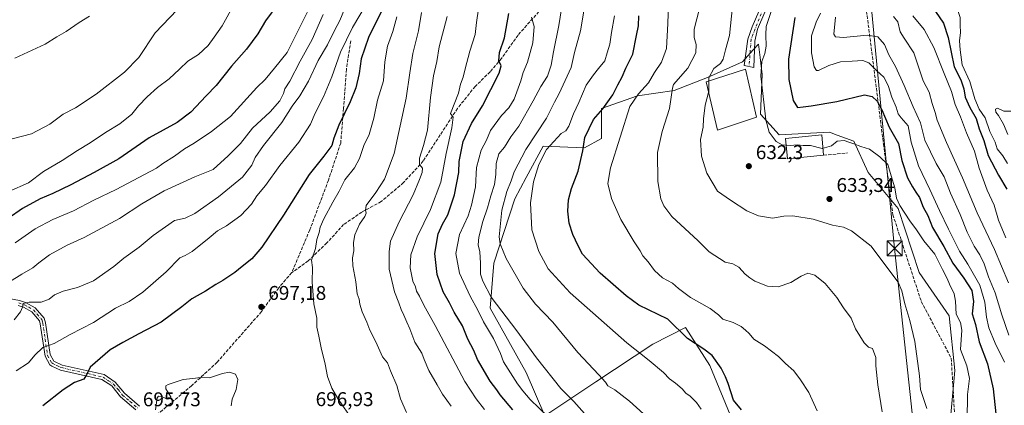
# Model space of a CAD drawing. Units: metres. Extents: x 576723 to 580160, y 4731171 to 4733523.
# Drawn here: x 579220 to 579716, y 4732156 to 4732350 of the extents above; entities that cross this region are included whole.
import ezdxf

# ---------------------------------------------------------------- set-up
doc = ezdxf.new("R2010")
doc.units = ezdxf.units.M
doc.header["$MEASUREMENT"] = 0
doc.linetypes.add('DGN Style 3', pattern=[2.307223458686699, 1.648016756204785, -0.6592067024819142])
doc.linetypes.add('DGN Style 4', pattern=[2.6384748266838614, 1.318413404963828, -0.6592067024819142, 0.001648016756204785, -0.6592067024819142])
for name, color, linetype, lineweight in [('Arbolado forestal CxS', 92, 'Continuous', 0), ('Camino Cxs', 7, 'Continuous', 0), ('Camino eje', 30, 'DGN Style 4', 13), ('Corriente natural lineal oculto', 9, 'DGN Style 4', 13), ('Cultivos herbáceos CxS', 92, 'Continuous', 0), ('Curva de nivel maestra', 30, 'Continuous', 30), ('Curva de nivel normal', 30, 'Continuous', 0), ('Edificación industrial Cxs', 135, 'Continuous', 13), ('Edificación ligera', 1, 'Continuous', 0), ('Edificación ligera Cxs', 1, 'Continuous', 0), ('Matorral CxS', 135, 'Continuous', 0), ('Muro lineal', 1, 'DGN Style 3', 13), ('Prado CxS', 92, 'Continuous', 0), ('Punto de cota en terreno', 7, 'Continuous', 0), ('Rótulo de punto de cota en terreno', 7, 'Continuous', 0), ('Senda', 7, 'DGN Style 3', 0), ('Tendido', 6, 'Continuous', 0), ('Torre de tendido puntual', 7, 'Continuous', 0)]:
    doc.layers.add(name, color=color, linetype=linetype, lineweight=lineweight)
doc.styles.add('Style-Arial', font='txt')

# ---------------------------------------------------------------- blocks, each defined once
blk = doc.blocks.new('*U13')
at = {"layer": 'Arbolado forestal CxS', "color": 92, "linetype": 'Continuous', "lineweight": 0}
blk.add_polyline3d([(579688.2562999995, 4732142.279899999, 634.0218000000023), (579691.1085000001, 4732173.639699999, 632.4725000000036), (579688.2572999997, 4732201.1987, 631.3061000000016), (579673.0438999999, 4732223.0557, 632.8776999999973), (579662.5853000004, 4732255.3671, 630.5731999999989), (579647.3728999998, 4732273.4233, 631.0335999999952), (579640.1523000002, 4732289.2235, 629.664300000004), (579631.9008999999, 4732292.278700001, 628.6543999999994), (579627.8980999999, 4732293.760500001, 628.1984999999986), (579602.6842999998, 4732292.4301, 628.6052000000054), (579593.2593, 4732302.8981, 632.1055999999953), (579594.1262999997, 4732322.840299999, 631.1852999999974), (579593.0645000003, 4732331.343699999, 632.1346999999951), (579592.2260999996, 4732338.045299999, 632.142200000002), (579589.6359000001, 4732335.158299999, 632.4106999999931), (579584.2244999995, 4732329.1271, 632.9995999999956), (579566.5299000005, 4732321.293500001, 636.6068999999989), (579549.7543000003, 4732314.8159, 641.3631000000023), (579531.3652999997, 4732312.051100001, 646.3981000000058), (579513.3073000005, 4732305.736300001, 651.6463999999978), (579513.3071, 4732290.5307, 648.0341999999946), (579504.7490999997, 4732285.779899999, 650.9919999999984), (579483.8312999997, 4732286.731100001, 658.2366000000038), (579475.3592999997, 4732270.9253, 658.1830000000045), (579469.5683000004, 4732260.1215, 658.8681999999973), (579459.1083000004, 4732227.811699999, 662.9496000000072), (579457.2062999997, 4732205.004699999, 666.4833000000071), (579475.2717000004, 4732172.693700001, 667.3389000000025), (579484.7801000001, 4732150.8365, 670.0286000000051)], dxfattribs=at)
blk = doc.blocks.new('5PATER')
at = {"layer": 'Prado CxS', "linetype": 'Continuous', "lineweight": 0}
h = blk.add_hatch(color=51, dxfattribs=at)
edge = h.paths.add_edge_path()
edge.add_ellipse((0, 0), major_axis=(-0.1095731443231308, -0.1110710700762829), ratio=0.9994222409660322, start_angle=0, end_angle=360)
blk = doc.blocks.new('5TTEND')
at = {"layer": 'Corriente natural lineal oculto', "color": 7, "linetype": 'Continuous', "lineweight": 0}
for p, q in [((-0.375, 0.3754), (0.375, -0.3746)), ((0.3720000000000001, 0.3784000000000001), (-0.3720000000000001, -0.3776))]:
    blk.add_line(p, q, dxfattribs=at)
at = {"layer": 'Corriente natural lineal oculto', "color": 7, "linetype": 'Continuous', "lineweight": 0, "flags": 128}
blk.add_lwpolyline([(-0.375, -0.3746), (0.375, -0.3746), (0.375, 0.3754), (-0.375, 0.3754), (-0.3720000000000001, -0.3776)], dxfattribs=at)

msp = doc.modelspace()

# ---------------------------------------------------------------- linework, layer by layer
at = {"layer": 'Arbolado forestal CxS', "color": 92, "linetype": 'Continuous', "lineweight": 0}
msp.add_polyline3d([(579688.2562999995, 4732142.279899999, 634.0218000000023), (579691.1085000001, 4732173.639699999, 632.4725000000036), (579688.2572999997, 4732201.1987, 631.3061000000016), (579673.0438999999, 4732223.0557, 632.8776999999973), (579662.5853000004, 4732255.3671, 630.5731999999989), (579647.3728999998, 4732273.4233, 631.0335999999952), (579640.1523000002, 4732289.2235, 629.664300000004), (579631.9008999999, 4732292.278700001, 628.6543999999994), (579627.8980999999, 4732293.760500001, 628.1984999999986), (579602.6842999998, 4732292.4301, 628.6052000000054), (579593.2593, 4732302.8981, 632.1055999999953), (579594.1262999997, 4732322.840299999, 631.1852999999974), (579593.0645000003, 4732331.343699999, 632.1346999999951), (579592.2260999996, 4732338.045299999, 632.142200000002), (579589.6359000001, 4732335.158299999, 632.4106999999931), (579584.2244999995, 4732329.1271, 632.9995999999956), (579566.5299000005, 4732321.293500001, 636.6068999999989), (579549.7543000003, 4732314.8159, 641.3631000000023), (579531.3652999997, 4732312.051100001, 646.3981000000058), (579513.3073000005, 4732305.736300001, 651.6463999999978), (579513.3071, 4732290.5307, 648.0341999999946), (579504.7490999997, 4732285.779899999, 650.9919999999984), (579483.8312999997, 4732286.731100001, 658.2366000000038), (579475.3592999997, 4732270.9253, 658.1830000000045), (579469.5683000004, 4732260.1215, 658.8681999999973), (579459.1083000004, 4732227.811699999, 662.9496000000072), (579457.2062999997, 4732205.004699999, 666.4833000000071), (579475.2717000004, 4732172.693700001, 667.3389000000025), (579484.7801000001, 4732150.8365, 670.0286000000051)], dxfattribs=at)
at = {"layer": 'Camino Cxs', "color": 7, "linetype": 'Continuous', "lineweight": 0}
for points in [[(579602.3300999999, 4732370.3301, 635.3077000000048), (579591.7801000001, 4732345.5801, 634.6444999999949), (579590.4001000002, 4732339.590100001, 634.5942000000068), (579589.9301000005, 4732326.350099999, 634.3757000000041), (579585.0751, 4732327.285300001, 636.9829999999929), (579586.9271, 4732340.6469, 638.2473000000027), (579589.0701000001, 4732346.7401, 638.2744999999995), (579599.5800999999, 4732371.4001, 636.9401000000071)], [(579602.3300999999, 4732370.3301, 635.3077000000048), (579591.7801000001, 4732345.5801, 634.6444999999949), (579590.4001000002, 4732339.590100001, 634.5942000000068), (579589.9301000005, 4732326.350099999, 634.3757000000041), (579585.0751, 4732327.285300001, 636.9829999999929), (579586.9271, 4732340.6469, 638.2473000000027), (579589.0701000001, 4732346.7401, 638.2744999999995), (579599.5800999999, 4732371.4001, 636.9401000000071)], [(579101.3800999997, 4732244.380100001, 734.9726999999984), (579110.3701, 4732238.540100001, 735.9572999999947), (579114.4600999998, 4732235.5701, 735.2746999999946), (579131.1700999998, 4732222.630100001, 731.9899000000005), (579141.6101000002, 4732215.300100001, 728.9603000000062), (579145.6001000004, 4732213.0101, 727.3730999999971), (579153.3201000001, 4732209.790100001, 728.226800000004), (579157.3701, 4732209.0001, 727.3044999999984), (579166.8800999997, 4732208.7301, 722.8616000000038), (579184.9301000005, 4732209.2601, 718.4481999999989), (579201.6300999997, 4732209.300100001, 716.6092000000062), (579215.0100999996, 4732209.880100001, 714.7679000000062), (579220.2801000001, 4732209.0001, 713.7176999999938), (579223.3601000002, 4732207.950099999, 713.3304000000062), (579228.1601, 4732205.270099999, 713.6203999999999), (579232.6801000005, 4732200.0001, 710.7679000000062), (579233.3501000004, 4732197.770099999, 708.3751000000047), (579235.6700999998, 4732181.720100001, 705.8911999999983), (579237.6001000004, 4732178.370100001, 705.5442999999942), (579241.8400999998, 4732176.370100001, 706.4397000000026), (579262.8601000002, 4732171.610099999, 701.6426000000066), (579268.4901000002, 4732167.840100001, 703.7905000000028), (579273.0701000001, 4732162.2301, 702.6965999999958), (579280.6601, 4732155.7401, 704.077900000004)], [(579220.2801000001, 4732209.0001, 713.7176999999938), (579223.3601000002, 4732207.950099999, 713.3304000000062), (579228.1601, 4732205.270099999, 713.6203999999999), (579232.6801000005, 4732200.0001, 710.7679000000062), (579233.3501000004, 4732197.770099999, 708.3751000000047), (579235.6700999998, 4732181.720100001, 705.8911999999983), (579237.6001000004, 4732178.370100001, 705.5442999999942), (579241.8400999998, 4732176.370100001, 706.4397000000026), (579262.8601000002, 4732171.610099999, 701.6426000000066), (579268.4901000002, 4732167.840100001, 703.7905000000028), (579273.0701000001, 4732162.2301, 702.6965999999958), (579280.6601, 4732155.7401, 704.077900000004)], [(579278.8800999997, 4732153.8101, 702.5146999999997), (579271.1801000005, 4732160.380100001, 703.4021999999969), (579266.7001, 4732165.880100001, 704.0694999999978), (579261.8000999996, 4732169.1501, 704.0040000000009), (579241.0000999998, 4732173.860099999, 706.1570999999968), (579236.5000999998, 4732175.890100001, 706.1343000000053), (579235.5800999999, 4732176.600099999, 705.6689999999944), (579233.1401000004, 4732180.840100001, 705.188599999994), (579230.7701000003, 4732197.200099999, 708.1630000000005), (579230.3201000001, 4732198.710100001, 709.170499999993), (579226.4700999996, 4732203.210100001, 711.1423000000068), (579222.2801000001, 4732205.540100001, 711.959799999997), (579219.6401000004, 4732206.440099999, 712.1432000000059)], [(579278.8800999997, 4732153.8101, 702.5146999999997), (579271.1801000005, 4732160.380100001, 703.4021999999969), (579266.7001, 4732165.880100001, 704.0694999999978), (579261.8000999996, 4732169.1501, 704.0040000000009), (579241.0000999998, 4732173.860099999, 706.1570999999968), (579236.5000999998, 4732175.890100001, 706.1343000000053), (579235.5800999999, 4732176.600099999, 705.6689999999944), (579233.1401000004, 4732180.840100001, 705.188599999994), (579230.7701000003, 4732197.200099999, 708.1630000000005), (579230.3201000001, 4732198.710100001, 709.170499999993), (579226.4700999996, 4732203.210100001, 711.1423000000068), (579222.2801000001, 4732205.540100001, 711.959799999997), (579219.6401000004, 4732206.440099999, 712.1432000000059)]]:
    msp.add_polyline3d(points, dxfattribs=at)
at = {"layer": 'Camino eje', "color": 30, "linetype": 'DGN Style 4', "lineweight": 13}
for points in [[(579604.0378999999, 4732379.5799, 636.4087000000001), (579600.9550999999, 4732370.8651, 636.1570999999967), (579595.6801000005, 4732358.4901, 638.3013000000064), (579588.5147000002, 4732340.5145, 636.7431999999973), (579587.5000999998, 4732326.8181, 634.061400000006)], [(579219.9600999998, 4732207.720100001, 712.2896000000038), (579222.8201000001, 4732206.745100001, 712.266499999998), (579224.9151, 4732205.5801, 712.7514999999986), (579227.3151000004, 4732204.2401, 712.1304999999993), (579229.2401000002, 4732201.9901, 711.0531999999948), (579231.5000999998, 4732199.3551, 709.9032000000007), (579231.8350999998, 4732198.2401, 708.8772999999928), (579232.0601000004, 4732197.485099999, 708.1343999999954), (579233.2200999996, 4732189.460100001, 707.6802000000025), (579234.4051000001, 4732181.280099999, 705.5265000000073), (579236.5900999998, 4732177.485099999, 705.2004000000015), (579237.0500999996, 4732177.130100001, 705.4523000000045), (579239.1700999998, 4732176.130100001, 706.1487000000053), (579241.4200999998, 4732175.1151, 706.2124000000041), (579262.3300999999, 4732170.380100001, 702.6739999999991), (579265.1451000003, 4732168.495100001, 703.9018000000069), (579267.5950999996, 4732166.860099999, 703.6146000000008), (579269.8850999996, 4732164.0551, 703.6425000000019), (579272.1250999998, 4732161.3051, 702.777900000001), (579275.9751000004, 4732158.020099999, 704.8206999999966), (579279.7701000003, 4732154.7751, 703.2320000000037)]]:
    msp.add_polyline3d(points, dxfattribs=at)
at = {"layer": 'Cultivos herbáceos CxS', "color": 92, "linetype": 'Continuous', "lineweight": 0}
for points in [[(579579.2273000004, 4732148.5053, 651.3622999999934), (579567.6694999998, 4732176.1851, 650.7600999999995), (579555.5031000003, 4732195.348099999, 648.3151000000071), (579538.9773000004, 4732186.947699999, 652.5089000000007), (579510.4521000005, 4732167.9417, 660.6658000000025), (579484.7801000001, 4732150.8365, 670.0286000000051), (579475.2717000004, 4732172.693700001, 667.3389000000025), (579457.2062999997, 4732205.004699999, 666.4833000000071), (579459.1083000004, 4732227.811699999, 662.9496000000072), (579469.5683000004, 4732260.1215, 658.8681999999973), (579475.3592999997, 4732270.9253, 658.1830000000045), (579483.8312999997, 4732286.731100001, 658.2366000000038), (579504.7490999997, 4732285.779899999, 650.9919999999984), (579513.3071, 4732290.5307, 648.0341999999946), (579513.3073000005, 4732305.736300001, 651.6463999999978), (579531.3652999997, 4732312.051100001, 646.3981000000058), (579549.7543000003, 4732314.8159, 641.3631000000023), (579566.5299000005, 4732321.293500001, 636.6068999999989), (579584.2244999995, 4732329.1271, 632.9995999999956), (579589.6359000001, 4732335.158299999, 632.4106999999931), (579592.2260999996, 4732338.045299999, 632.142200000002), (579593.0645000003, 4732331.343699999, 632.1346999999951), (579594.1262999997, 4732322.840299999, 631.1852999999974), (579593.2593, 4732302.8981, 632.1055999999953), (579602.6842999998, 4732292.4301, 628.6052000000054), (579627.8980999999, 4732293.760500001, 628.1984999999986), (579631.9008999999, 4732292.278700001, 628.6543999999994), (579640.1523000002, 4732289.2235, 629.664300000004), (579647.3728999998, 4732273.4233, 631.0335999999952), (579662.5853000004, 4732255.3671, 630.5731999999989), (579673.0438999999, 4732223.0557, 632.8776999999973), (579688.2572999997, 4732201.1987, 631.3061000000016), (579691.1085000001, 4732173.639699999, 632.4725000000036), (579688.2562999995, 4732142.279899999, 634.0218000000023)], [(579688.2562999995, 4732142.279899999, 634.0218000000023), (579691.1085000001, 4732173.639699999, 632.4725000000036), (579688.2572999997, 4732201.1987, 631.3061000000016), (579673.0438999999, 4732223.0557, 632.8776999999973), (579662.5853000004, 4732255.3671, 630.5731999999989), (579647.3728999998, 4732273.4233, 631.0335999999952), (579640.1523000002, 4732289.2235, 629.664300000004), (579631.9008999999, 4732292.278700001, 628.6543999999994), (579627.8980999999, 4732293.760500001, 628.1984999999986), (579602.6842999998, 4732292.4301, 628.6052000000054), (579593.2593, 4732302.8981, 632.1055999999953), (579594.1262999997, 4732322.840299999, 631.1852999999974), (579593.0645000003, 4732331.343699999, 632.1346999999951), (579592.2260999996, 4732338.045299999, 632.142200000002), (579589.6359000001, 4732335.158299999, 632.4106999999931), (579584.2244999995, 4732329.1271, 632.9995999999956), (579566.5299000005, 4732321.293500001, 636.6068999999989), (579549.7543000003, 4732314.8159, 641.3631000000023), (579531.3652999997, 4732312.051100001, 646.3981000000058), (579513.3073000005, 4732305.736300001, 651.6463999999978), (579513.3071, 4732290.5307, 648.0341999999946), (579504.7490999997, 4732285.779899999, 650.9919999999984), (579483.8312999997, 4732286.731100001, 658.2366000000038), (579475.3592999997, 4732270.9253, 658.1830000000045), (579469.5683000004, 4732260.1215, 658.8681999999973), (579459.1083000004, 4732227.811699999, 662.9496000000072), (579457.2062999997, 4732205.004699999, 666.4833000000071), (579475.2717000004, 4732172.693700001, 667.3389000000025), (579484.7801000001, 4732150.8365, 670.0286000000051)], [(579530.4175000004, 4732038.699899999, 676.7287999999971), (579585.5652999999, 4732045.3509, 663.3157999999967), (579604.7178999997, 4732048.876300001, 660.1965000000055), (579625.5005000001, 4732056.753699999, 655.2844000000041), (579620.8976999996, 4732077.0239, 654.4415000000008), (579608.7313000001, 4732100.749500001, 654.5957999999955), (579593.1728999997, 4732125.1765, 652.8717000000033), (579579.2273000004, 4732148.5053, 651.3622999999934), (579567.6694999998, 4732176.1851, 650.7600999999995), (579555.5031000003, 4732195.348099999, 648.3151000000071), (579538.9773000004, 4732186.947699999, 652.5089000000007), (579510.4521000005, 4732167.9417, 660.6658000000025), (579484.7801000001, 4732150.8365, 670.0286000000051)]]:
    msp.add_polyline3d(points, dxfattribs=at)
at = {"layer": 'Curva de nivel maestra', "color": 30, "linetype": 'Continuous', "lineweight": 30, "flags": 128}
for points, elevation in [([(579677.25, 4732360.6501), (579685.29, 4732348.6801), (579687.7300000004, 4732341.460100001), (579690.7199999997, 4732326.600099999), (579694.0899999999, 4732320.0701), (579695.5700000003, 4732315.6501), (579696.2800000003, 4732311.4301), (579698.5899999999, 4732306.2601), (579701.8300000001, 4732300.670100001), (579703.3200000003, 4732295.460100001), (579705.5800000001, 4732289.530099999), (579707.8300000001, 4732281.970100001), (579713.0999999996, 4732272.040100001), (579717.1600000003, 4732265.030099999)], 600), ([(579350.2800000003, 4732358.2401), (579344.1100000005, 4732349.880100001), (579340.2999999998, 4732343.3201), (579334.5599999996, 4732335.6501), (579327.0599999996, 4732326.9801), (579319.3499999996, 4732317.3201), (579314.2699999996, 4732312.110099999), (579306.5800000001, 4732303.7601), (579299.5899999999, 4732298.5701), (579285.5099999999, 4732290.840100001), (579270.3399999999, 4732280.300100001), (579257.9299999997, 4732273.4301), (579246.1500000004, 4732267.220100001), (579237.0999999996, 4732262.840100001), (579230.6900000004, 4732260.140100001), (579221.8200000003, 4732255.290100001), (579214.5199999996, 4732250.270099999)], 725), ([(579404.6100000005, 4732359.1601), (579395.9400000004, 4732341.5001), (579392.2199999997, 4732330.6501), (579391.2999999998, 4732323.3201), (579389.5899999999, 4732316.140100001), (579386.6699999999, 4732308.960100001), (579381, 4732297.2601), (579378.5700000003, 4732290.770099999), (579377.5300000003, 4732287.100099999), (579373.54, 4732281.6501), (579366.1399999997, 4732272.4801), (579353.1200000001, 4732251.950099999), (579342.2800000003, 4732235.880100001), (579337.1600000003, 4732229.950099999), (579332.29, 4732226.140100001), (579328.6200000001, 4732223.0101), (579322.6200000001, 4732218.9801), (579319.0999999996, 4732217.0001), (579313.9600000001, 4732213.640100001), (579307.0499999998, 4732209.870100001), (579302.0199999996, 4732205.7601), (579291.6200000001, 4732197.970100001), (579280.29, 4732192.110099999), (579272.29, 4732187.780099999), (579265.9199999999, 4732184.120100001), (579255.9299999997, 4732175.380100001), (579254.0199999996, 4732171.5801), (579252.7300000004, 4732169.340100001), (579247.9500000002, 4732167.5601), (579242.29, 4732163.9001), (579231.9600000001, 4732155.800100001)], 700), ([(579468.54, 4732153.870100001), (579462.1799999997, 4732161.4101), (579460.4800000004, 4732163.9801), (579457.1699999999, 4732168.340100001), (579450.8200000003, 4732179.2601), (579448.9000000004, 4732183.780099999), (579445.9299999997, 4732189.440099999), (579443.2699999996, 4732196.120100001), (579439.0800000001, 4732203.040100001), (579436.6500000004, 4732207.840100001), (579433.5899999999, 4732213.390100001), (579430.4600000001, 4732222.020099999), (579429.29, 4732232.690099999), (579430.9800000004, 4732242.5001), (579433.2199999997, 4732247.440099999), (579435.9100000003, 4732252.110099999), (579439.2000000002, 4732262.220100001), (579441.5, 4732273.440099999), (579441.6699999999, 4732278.9901), (579443.6500000004, 4732288.9801), (579447.8700000001, 4732298.100099999), (579453.3300000001, 4732307.100099999), (579461.7199999997, 4732323.540100001), (579462.6799999997, 4732327.1601), (579461.6299999999, 4732329.670100001), (579461.9299999997, 4732333.840100001), (579464.3200000003, 4732341.290100001), (579466.5999999996, 4732353.520099999)], 675), ([(579583.7400000002, 4732153.840100001), (579579.6600000003, 4732158.720100001), (579577, 4732167.0601), (579575.6799999997, 4732170.4101), (579573.5199999996, 4732174.920100001), (579568.8700000001, 4732181.2601), (579564.75, 4732184.4801), (579556.4400000004, 4732189.8301), (579546.6200000001, 4732199.5001), (579532.0800000001, 4732206.630100001), (579525.6200000001, 4732211.340100001), (579512.4900000002, 4732222.770099999), (579503.7300000004, 4732232.280099999), (579501.4699999997, 4732236.470100001), (579498.75, 4732242.220100001), (579496.9000000004, 4732247.890100001), (579496.29, 4732254.0101), (579496.6399999997, 4732259.600099999), (579498.0999999996, 4732265.390100001), (579501.4400000004, 4732274.170100001), (579503.7800000003, 4732284.340100001), (579504.8200000003, 4732291.090100001), (579509.2599999999, 4732300.1501), (579513.9199999999, 4732305.4801), (579518.8700000001, 4732312.590100001), (579521.3799999999, 4732317.600099999), (579523.5899999999, 4732321.6501), (579525.4500000002, 4732326.0801), (579529.0199999996, 4732333.040100001), (579530.9000000004, 4732342.420100001), (579531.7800000003, 4732347.340100001), (579532.0700000003, 4732352.380100001)], 650), ([(579610.4699999997, 4732351.460100001), (579607.3399999999, 4732330.600099999), (579607.5199999996, 4732320.350099999), (579609.6500000004, 4732309.780099999), (579611.79, 4732306.170100001), (579614.7400000002, 4732306.460100001), (579618.8300000001, 4732307.0601), (579631.5899999999, 4732309.2401), (579645.5300000003, 4732312.4901), (579649.5199999996, 4732311.770099999), (579651.9199999999, 4732309.450099999), (579654.2800000003, 4732304.940099999), (579658.0599999996, 4732296.220100001), (579662.6600000003, 4732288.040100001), (579664.4199999999, 4732279.4101), (579667.1699999999, 4732270.7401), (579669.7999999998, 4732266.2601), (579671.4299999997, 4732263.5001), (579673.3099999996, 4732260.8301), (579675.1399999997, 4732256.020099999), (579677.5199999996, 4732251.710100001), (579679.8300000001, 4732245.780099999), (579685.5800000001, 4732236.170100001), (579690.0700000003, 4732227.6801), (579695.5899999999, 4732220.2401), (579699.54, 4732213.9301), (579700.4199999999, 4732208.4901), (579699.8200000003, 4732202.220100001), (579701.4100000003, 4732196.9001), (579703.3799999999, 4732188.120100001), (579707.5800000001, 4732176.9801), (579710.3399999999, 4732164.4101), (579712.9699999997, 4732139.200099999)], 625)]:
    msp.add_lwpolyline(points, dxfattribs=dict(at, elevation=elevation))
at = {"layer": 'Curva de nivel normal', "color": 30, "linetype": 'Continuous', "lineweight": 0, "flags": 128}
for points, elevation in [([(579717.54, 4732278.030099999), (579715.25, 4732281.800100001), (579712.4400000004, 4732285.440099999), (579711.3899999997, 4732288.640100001), (579708.6200000001, 4732294.0601), (579706.2699999996, 4732300.9001), (579703.3399999999, 4732305.3201), (579701.1200000001, 4732310.5701), (579698.6299999999, 4732319.3201), (579694.6799999997, 4732327.700099999), (579693.7400000002, 4732335.1801), (579693.4500000002, 4732339.790100001), (579693.8700000001, 4732344.0001), (579693.7199999997, 4732347.7401), (579693.7300000004, 4732351.5801), (579692.0599999996, 4732356.7301), (579684.8700000001, 4732366.9301), (579683.8399999999, 4732369.440099999), (579684.1200000001, 4732373.840100001), (579684.5199999996, 4732380.0601), (579683.8300000001, 4732383.5001), (579682.6399999997, 4732385.6501), (579682.5880000005, 4732388.2521)], 595), ([(579454.2800000003, 4732154.0001), (579450.0700000003, 4732159.460100001), (579444.4299999997, 4732168.1801), (579429.4800000004, 4732196.3101), (579423.7400000002, 4732206.5601), (579421.6200000001, 4732211.0801), (579420.0899999999, 4732213.700099999), (579419.5999999996, 4732215.8301), (579418.3300000001, 4732218.700099999), (579416.9000000004, 4732225.3301), (579417.2400000002, 4732231.9901), (579420.4699999997, 4732240.940099999), (579427.1200000001, 4732254.770099999), (579432.2800000003, 4732268.5701), (579435.1200000001, 4732282.9801), (579437.8499999996, 4732295.960100001), (579438.5899999999, 4732301.2401), (579437.1799999997, 4732303.220100001), (579441.29, 4732313.440099999), (579442.2199999997, 4732317.9801), (579443.6799999997, 4732321.4101), (579444.6200000001, 4732325.590100001), (579447.0300000003, 4732334.640100001), (579449.5899999999, 4732342.880100001), (579450.3200000003, 4732349.0101), (579452.2000000002, 4732361.840100001)], 680), ([(579539.6699999999, 4732146.9301), (579527.2400000002, 4732158.2401), (579519.9800000004, 4732163.860099999), (579516.4199999999, 4732165.950099999), (579515.2199999997, 4732167.770099999), (579511.9000000004, 4732171.5701), (579501.2599999999, 4732182.710100001), (579488.6500000004, 4732198.040100001), (579479.9699999997, 4732207.020099999), (579473.7599999999, 4732215.1501), (579465.2199999997, 4732230.050100001), (579462.2100000001, 4732237.420100001), (579461.75, 4732241.040100001), (579463.0199999996, 4732254.4801), (579465.5599999996, 4732263.9301), (579467.6900000004, 4732269.280099999), (579469.2100000001, 4732273.850099999), (579475.0800000001, 4732285.0101), (579485.5800000001, 4732300.880100001), (579489.5099999999, 4732308.940099999), (579491.9100000003, 4732313.220100001), (579497.8799999999, 4732326.3101), (579499.7000000002, 4732333.860099999), (579502.7100000001, 4732344.840100001), (579505.4000000004, 4732360.860099999)], 660), ([(579215.0099999999, 4732263.800100001), (579224.8899999997, 4732268.220100001), (579232.4199999999, 4732273.9301), (579241.7999999998, 4732279.5601), (579249.4199999999, 4732284.460100001), (579255.9500000002, 4732288.420100001), (579263.5099999999, 4732293.6601), (579270.8499999996, 4732297.9901), (579276.8399999999, 4732302.890100001), (579280.1100000005, 4732307.0101), (579284.5800000001, 4732311.600099999), (579289.7800000003, 4732316.1801), (579295.5700000003, 4732320.620100001), (579300.9100000003, 4732325.450099999), (579305.0199999996, 4732329.4901), (579310.4500000002, 4732332.960100001), (579315.2000000002, 4732337.340100001), (579318.2800000003, 4732341.610099999), (579322.2199999997, 4732347.3201), (579328.3200000003, 4732358.3201)], 730.0000000000001), ([(579383.8200000003, 4732355.6601), (579381.4500000002, 4732350.020099999), (579378.7999999998, 4732344.9901), (579375.3799999999, 4732337.8201), (579370.6600000003, 4732329.860099999), (579365.7300000004, 4732319.530099999), (579361.3700000001, 4732312.140100001), (579357.5499999998, 4732306.880100001), (579352.2599999999, 4732298.590100001), (579343.1200000001, 4732287.020099999), (579338.9900000002, 4732280.9801), (579337.1600000003, 4732277.170100001), (579332.4699999997, 4732271.110099999), (579320.5300000003, 4732261.220100001), (579308.54, 4732252.8301), (579303.6200000001, 4732250.460100001), (579298.29, 4732249.2401), (579287.5300000003, 4732241.6801), (579280.5800000001, 4732235.7501), (579272.8600000005, 4732230.280099999), (579267.7599999999, 4732226.100099999), (579257.4900000002, 4732218.880100001), (579249.4199999999, 4732215.440099999), (579242.2999999998, 4732213.690099999), (579237.9500000002, 4732211.7501), (579235.2999999998, 4732209.6801), (579231.2599999999, 4732208.120100001), (579225.1600000003, 4732208.1601), (579222.1399999997, 4732207.4901), (579221.8099999996, 4732205.670100001), (579220.7800000003, 4732203.210100001), (579217.5700000003, 4732199.280099999)], 710), ([(579365.9000000004, 4732355.6501), (579355.0800000001, 4732333.8101), (579348.7199999997, 4732325.940099999), (579343.9500000002, 4732320.3201), (579339.8300000001, 4732316.300100001), (579326.4699999997, 4732301.710100001), (579316.9800000004, 4732294.040100001), (579308.2599999999, 4732288.140100001), (579303.4100000003, 4732285.390100001), (579298.3099999996, 4732281.700099999), (579292.4600000001, 4732278.020099999), (579289.29, 4732275.590100001), (579283.29, 4732272.4901), (579268.9500000002, 4732264.800100001), (579257.6399999997, 4732259.420100001), (579247.5199999996, 4732254.090100001), (579237.0599999996, 4732249.6801), (579228.1799999997, 4732245.040100001), (579218.1500000004, 4732238.0801)], 720), ([(579394.7800000003, 4732358.0801), (579387.9199999999, 4732346.4801), (579381.9400000004, 4732334.0801), (579377.5800000001, 4732321.5801), (579373.29, 4732311.540100001), (579369.0800000001, 4732303.3301), (579366.7400000002, 4732297.860099999), (579360.8200000003, 4732288.670100001), (579351.4100000003, 4732277.040100001), (579344.04, 4732266.860099999), (579339.8200000003, 4732261.710100001), (579337.0199999996, 4732257.540100001), (579331.6699999999, 4732251.7301), (579324.4400000004, 4732246.4901), (579319.9199999999, 4732244.0801), (579315.7599999999, 4732240.5101), (579307.2400000002, 4732233.620100001), (579303.6200000001, 4732231.6601), (579300.9500000002, 4732230.520099999), (579294.1600000003, 4732223.420100001), (579282.4299999997, 4732213.170100001), (579275.4900000002, 4732208.4001), (579268.6200000001, 4732205.0601), (579257.4800000004, 4732197.850099999), (579245.7199999997, 4732191.7501), (579237.8200000003, 4732187.300100001), (579231.9600000001, 4732185.3101), (579228.0300000003, 4732181.460100001), (579224.9000000004, 4732177.4801), (579218.7000000002, 4732173.4801)], 705), ([(579493.7400000002, 4732360.0701), (579491.7000000002, 4732347.520099999), (579489.04, 4732334.2601), (579487.9400000004, 4732327.470100001), (579485.9800000004, 4732321.9801), (579482.6799999997, 4732316.840100001), (579478.8899999997, 4732309.4801), (579471.5700000003, 4732296.7301), (579467.5700000003, 4732291.4001), (579464.3600000005, 4732286.280099999), (579461.6299999999, 4732282.880100001), (579460.2199999997, 4732277.9301), (579460.0800000001, 4732272.460100001), (579459.3700000001, 4732267.4301), (579457.5499999998, 4732261.6601), (579455.8200000003, 4732255.610099999), (579453.4199999999, 4732248.8101), (579451.4699999997, 4732240.840100001), (579451.1799999997, 4732236.9801), (579451.9199999999, 4732233.4801), (579452.3600000005, 4732227.720100001), (579452.3099999996, 4732222.280099999), (579453.4199999999, 4732218.7401), (579457.6500000004, 4732210.700099999), (579470.5599999996, 4732193.600099999), (579480.4800000004, 4732180.040100001), (579492.7199999997, 4732164.590100001), (579499.2400000002, 4732157.9801), (579506.0700000003, 4732150.440099999)], 665), ([(579621.7300000004, 4732153.340100001), (579617.6399999997, 4732162.610099999), (579613.4100000003, 4732169.0101), (579610, 4732173.5101), (579605.79, 4732177.130100001), (579602.3700000001, 4732180.790100001), (579595.25, 4732186.0701), (579589.9500000002, 4732189.520099999), (579587.5599999996, 4732192.360099999), (579585.6500000004, 4732193.970100001), (579583.5199999996, 4732195.9301), (579579.4800000004, 4732197.880100001), (579574.2599999999, 4732199.520099999), (579572.0899999999, 4732201.690099999), (579567.9400000004, 4732204.870100001), (579558.0599999996, 4732210.540100001), (579551.9800000004, 4732215.050100001), (579548.8899999997, 4732217.720100001), (579543.9699999997, 4732220.290100001), (579539.9299999997, 4732224.050100001), (579536.6600000003, 4732228.380100001), (579533.9600000001, 4732231.420100001), (579532.6600000003, 4732234.0101), (579529.6600000003, 4732238.460100001), (579522.9500000002, 4732249.6801), (579518.3200000003, 4732260.380100001), (579516.4199999999, 4732267.8201), (579517.6699999999, 4732275.7301), (579527.5499999998, 4732306.700099999), (579531.8799999999, 4732313.0701), (579536.9299999997, 4732318.620100001), (579539.9299999997, 4732323.870100001), (579543.3700000001, 4732329.0101), (579545.8799999999, 4732335.940099999), (579546.6600000003, 4732348.420100001), (579546.8700000001, 4732358.3201)], 645), ([(579654.54, 4732152.890100001), (579652.3300000001, 4732166.4801), (579651.3600000005, 4732176.0101), (579651.29, 4732180.300100001), (579649.6200000001, 4732184.790100001), (579647.6699999999, 4732185.4101), (579645.3499999996, 4732187.5601), (579641.0599999996, 4732194.7401), (579638.8300000001, 4732199.9901), (579634.9800000004, 4732205.3301), (579631.6699999999, 4732210.420100001), (579625.8399999999, 4732217.4901), (579620.5700000003, 4732221.7401), (579617.04, 4732222.700099999), (579613.6699999999, 4732221.2301), (579608.4600000001, 4732217.960100001), (579602.1299999999, 4732215.870100001), (579596.8399999999, 4732216.1801), (579590.3600000005, 4732218.7401), (579587.9400000004, 4732220.340100001), (579585.4600000001, 4732222.2301), (579582.4199999999, 4732225.800100001), (579579.3399999999, 4732227.360099999), (579575.4100000003, 4732228.190099999), (579567.4900000002, 4732233.440099999), (579561.9299999997, 4732238.950099999), (579548.6399999997, 4732251.210100001), (579544.6100000005, 4732256.630100001), (579543.0599999996, 4732260.120100001), (579541.5700000003, 4732268.960100001), (579541.4699999997, 4732283.520099999), (579543.7800000003, 4732294.100099999), (579547.3700000001, 4732305.620100001), (579548.9800000004, 4732315.9801), (579549.4699999997, 4732317.850099999), (579556.6399999997, 4732326.050100001), (579560.6600000003, 4732333.6501), (579560.8399999999, 4732337.960100001), (579559.9299999997, 4732341.4001), (579559.8600000005, 4732345.6501), (579562.54, 4732355.9801)], 640), ([(579567.1721000001, 4732319.568399999), (579567.1699999999, 4732321.0801), (579569.7300000004, 4732325.850099999), (579573.0499999998, 4732328.390100001), (579574.3799999999, 4732330.450099999), (579575.6399999997, 4732335.2401), (579577.6699999999, 4732342.380100001), (579579.2000000002, 4732357.0101)], 635), ([(579373.0800000001, 4732352.9901), (579367.54, 4732340.4101), (579361.6399999997, 4732329.550100001), (579356.2999999998, 4732319.370100001), (579353.8300000001, 4732315.610099999), (579353.1200000001, 4732313.170100001), (579351.2800000003, 4732309.460100001), (579346.4600000001, 4732304.050100001), (579337.6299999999, 4732295.8301), (579331.4600000001, 4732288.090100001), (579325.29, 4732281.790100001), (579317.7599999999, 4732275.020099999), (579308.4900000002, 4732271.2501), (579293.0899999999, 4732264.2401), (579281.8700000001, 4732257.700099999), (579270.6299999999, 4732250.2301), (579252.8499999996, 4732240.720100001), (579244.29, 4732236.860099999), (579235.3200000003, 4732231.9901), (579229.9600000001, 4732227.9901), (579227.0899999999, 4732225.4801), (579221.4900000002, 4732222.290100001), (579215.2300000004, 4732218.280099999)], 715), ([(579216.5999999996, 4732290.3201), (579226.3399999999, 4732292.960100001), (579235.54, 4732297.780099999), (579242.3200000003, 4732302.9001), (579248.4400000004, 4732305.9901), (579258.9000000004, 4732312.9001), (579273.0999999996, 4732323.9801), (579280.3200000003, 4732331.4001), (579288.6399999997, 4732343.840100001), (579299.6200000001, 4732355.3201)], 735), ([(579255.5999999996, 4732352.210100001), (579250.3600000005, 4732348.960100001), (579243.8499999996, 4732344.420100001), (579239.0999999996, 4732341.720100001), (579233.2000000002, 4732338.120100001), (579218, 4732331.120100001)], 740), ([(579385.6100000005, 4732152.130100001), (579380.4800000004, 4732159.5701), (579377.5700000003, 4732164.7601), (579375.3600000005, 4732170.610099999), (579374.2000000002, 4732176.950099999), (579372.0700000003, 4732185.090100001), (579371.0099999999, 4732191.050100001), (579369.8799999999, 4732195.470100001), (579369.8700000001, 4732200.0701), (579368.4299999997, 4732207.350099999), (579367.5499999998, 4732218.2601), (579367.8200000003, 4732225.530099999), (579367.3300000001, 4732229.350099999), (579369.2000000002, 4732235.140100001), (579369.9400000004, 4732239.630100001), (579371.1399999997, 4732243.210100001), (579371.7000000002, 4732245.8301), (579373.5199999996, 4732250.130100001), (579377.9299999997, 4732258.530099999), (579381.1200000001, 4732263.9901), (579384.1100000005, 4732269.770099999), (579388.9000000004, 4732275.7501), (579391.4900000002, 4732280.420100001), (579393.5800000001, 4732286.9801), (579396.2999999998, 4732292.540100001), (579398.6900000004, 4732300.880100001), (579400.5199999996, 4732309.870100001), (579403.4800000004, 4732319.6501), (579404.2400000002, 4732329.2401), (579405.5199999996, 4732337.1501), (579408.1299999999, 4732344.5001), (579410.1500000004, 4732351.800100001)], 695.0000000000001), ([(579422.5800000001, 4732354.040100001), (579421.1200000001, 4732344.7501), (579418.3300000001, 4732333.3201), (579416.7199999997, 4732323.6501), (579414.9500000002, 4732310.9101), (579408.8300000001, 4732283.040100001), (579404.0800000001, 4732270.090100001), (579399.7000000002, 4732263.3301), (579394.7000000002, 4732256.8101), (579394.4000000004, 4732254.4901), (579394.8099999996, 4732253.020099999), (579394.1399999997, 4732251.210100001), (579391.4600000001, 4732247.3301), (579389.0800000001, 4732242.100099999), (579388.4400000004, 4732238.090100001), (579388.6100000005, 4732233.890100001), (579387.8300000001, 4732230.4901), (579388, 4732226.450099999), (579389.5899999999, 4732218.3301), (579390.2400000002, 4732212.3101), (579391.2300000004, 4732209.550100001), (579391.5800000001, 4732207.140100001), (579392.8300000001, 4732203.280099999), (579395.0599999996, 4732198.090100001), (579396.6399999997, 4732193.9301), (579399.6500000004, 4732188.1801), (579403.0599999996, 4732180.6501), (579405.4800000004, 4732177.540100001), (579406.9600000001, 4732173.4801), (579410.1699999999, 4732166.100099999), (579412.1200000001, 4732159.370100001), (579415.1600000003, 4732152.5701)], 689.9999999999999), ([(579435.4800000004, 4732352.040100001), (579431.5300000003, 4732336.7401), (579430.2800000003, 4732329.3301), (579428.6699999999, 4732322.210100001), (579427.1399999997, 4732311.1801), (579425.7300000004, 4732294.770099999), (579423.6600000003, 4732287.110099999), (579421.5800000001, 4732280.610099999), (579421.6200000001, 4732277.420100001), (579423.0999999996, 4732275.600099999), (579423.0199999996, 4732273.4801), (579421.5499999998, 4732269.960100001), (579418.4699999997, 4732262.1501), (579411.4600000001, 4732248.6601), (579407.0700000003, 4732238.8201), (579406.3200000003, 4732233.590100001), (579406.2999999998, 4732224.7401), (579409.0300000003, 4732213.3101), (579411.29, 4732207.7501), (579412.3399999999, 4732204.4001), (579413.7999999998, 4732201.600099999), (579415.2000000002, 4732198.040100001), (579416.7800000003, 4732194.6601), (579419.2100000001, 4732188.0001), (579422.8300000001, 4732182.360099999), (579424.0199999996, 4732179.1601), (579426.25, 4732173.720100001), (579430.5899999999, 4732166.420100001), (579433.1399999997, 4732161.840100001), (579437.6100000005, 4732155.670100001)], 685), ([(579478.04, 4732351.6801), (579479.3300000001, 4732347.020099999), (579478.6500000004, 4732338.690099999), (579475.9199999999, 4732329.0101), (579473.8499999996, 4732323.850099999), (579472.6900000004, 4732319.550100001), (579469.2800000003, 4732310.440099999), (579466.5499999998, 4732306.0701), (579462.8700000001, 4732302.0701), (579457.4000000004, 4732294.590100001), (579455.3399999999, 4732289.6501), (579452.6900000004, 4732284.690099999), (579450.3899999997, 4732275.940099999), (579449.7400000002, 4732266.190099999), (579447.7300000004, 4732257.020099999), (579446.0800000001, 4732251.600099999), (579441.8099999996, 4732242.1601), (579439.9299999997, 4732232.710100001), (579441.7699999996, 4732222.790100001), (579447.1699999999, 4732211.1601), (579450.9199999999, 4732204.120100001), (579453.8700000001, 4732198.2601), (579458.9500000002, 4732189.8201), (579462.3300000001, 4732182.3101), (579463.8399999999, 4732178.040100001), (579466.3200000003, 4732174.380100001), (579470.9400000004, 4732167.020099999), (579473.6799999997, 4732163.5101), (579477.2800000003, 4732159.130100001), (579486.4000000004, 4732150.3101)], 670), ([(579563.4100000003, 4732154.220100001), (579561, 4732157.540100001), (579557.8700000001, 4732160.710100001), (579555.7000000002, 4732162.270099999), (579553.7699999996, 4732164.450099999), (579550.4199999999, 4732167.370100001), (579547.5300000003, 4732169.4801), (579544.4699999997, 4732172.7401), (579537.1900000004, 4732178.770099999), (579526, 4732187.620100001), (579497.4199999999, 4732212.870100001), (579486.4400000004, 4732224.840100001), (579481.6299999999, 4732233.670100001), (579478.1799999997, 4732244.530099999), (579477.4199999999, 4732258.130100001), (579478.9600000001, 4732268.720100001), (579481.6299999999, 4732277.540100001), (579485.5599999996, 4732284.950099999), (579492.9199999999, 4732293.020099999), (579495.3399999999, 4732294.470100001), (579496.8600000005, 4732296.770099999), (579499.1900000004, 4732302.9801), (579501.8399999999, 4732308.780099999), (579505.5899999999, 4732317.5001), (579509.2000000002, 4732322.6501), (579511.6900000004, 4732325.860099999), (579514.9699999997, 4732329.6801), (579516.0999999996, 4732333.800100001), (579517.4800000004, 4732338.130100001), (579518.2999999998, 4732344.0101), (579519.7300000004, 4732352.3201)], 655), ([(579697.3200000003, 4732148.6801), (579697.5, 4732161.670100001), (579698.4600000001, 4732169.600099999), (579697.04, 4732176.030099999), (579693.9299999997, 4732184.340100001), (579694.5499999998, 4732193.9901), (579693.9199999999, 4732197.940099999), (579691.8099999996, 4732202.090100001), (579691.4699999997, 4732208.600099999), (579690.6900000004, 4732212.380100001), (579688.3799999999, 4732217.190099999), (579687.1799999997, 4732220.040100001), (579684.7699999996, 4732224.530099999), (579681.0199999996, 4732232.350099999), (579675.4600000001, 4732238.970100001), (579671.7400000002, 4732244.4801), (579668.4299999997, 4732249.0101), (579663.3099999996, 4732256.780099999), (579661.6600000003, 4732260.440099999), (579660.8600000005, 4732265.6601), (579658.9800000004, 4732271.7301), (579657.3799999999, 4732277.470100001), (579653.3700000001, 4732281.2601), (579648.1100000005, 4732285.1601), (579643.7300000004, 4732286.5801), (579640.2999999998, 4732287.950099999), (579637.7199999997, 4732288.700099999), (579635.3499999996, 4732289.590100001), (579631.8300000001, 4732289.200099999), (579629.0599999996, 4732286.920100001), (579624.2999999998, 4732285.550100001), (579618.3700000001, 4732287.100099999), (579614.6600000003, 4732287.050100001), (579611.6299999999, 4732287.350099999), (579608.3700000001, 4732287.0101), (579604.1200000001, 4732287.360099999), (579601.1699999999, 4732289.120100001), (579597.5899999999, 4732293.780099999), (579595.9000000004, 4732299.940099999), (579595.0099999999, 4732308.800100001), (579593.5, 4732321.940099999), (579593.8700000001, 4732329.3201), (579595.3600000005, 4732333.4001), (579596.04, 4732337.0001), (579595.9800000004, 4732342.7401), (579596.0700000003, 4732346.9801), (579598.6299999999, 4732354.610099999)], 630), ([(579623.5199999996, 4732353.6501), (579621.3099999996, 4732349.130100001), (579618.9800000004, 4732342.2401), (579618.8399999999, 4732333.800100001), (579620.2400000002, 4732326.690099999), (579621.5099999999, 4732324.770099999), (579622.5199999996, 4732324.790100001), (579627.6100000005, 4732327.300100001), (579633.4699999997, 4732329.190099999), (579639.3499999996, 4732329.5001), (579644.8200000003, 4732329.890100001), (579647.7400000002, 4732328.710100001), (579651.5599999996, 4732324.9001), (579655.3499999996, 4732321.4801), (579657.5499999998, 4732317.2501), (579659.2699999996, 4732311.3301), (579661.5499999998, 4732306.280099999), (579662.6200000001, 4732303.020099999), (579664.0700000003, 4732301.0001), (579667.5800000001, 4732296.940099999), (579669.1100000005, 4732288.780099999), (579672.7999999998, 4732276.720100001), (579678.5, 4732264.950099999), (579683.2599999999, 4732254.2501), (579687.9400000004, 4732244.940099999), (579693.4000000004, 4732233.860099999), (579697.5999999996, 4732227.170100001), (579703.5800000001, 4732216.640100001), (579706.1200000001, 4732208.130100001), (579706.9900000002, 4732200.5001), (579708.2300000004, 4732195.200099999), (579711.2800000003, 4732187.380100001), (579716, 4732177.8301)], 620), ([(579718.29, 4732191.540100001), (579714.7000000002, 4732201.8101), (579711.4000000004, 4732212.860099999), (579707.9400000004, 4732220.8201), (579705.7400000002, 4732227.340100001), (579703.7000000002, 4732231.880100001), (579700.7800000003, 4732236.3201), (579697.3399999999, 4732243.4101), (579693.7599999999, 4732252.2601), (579688.8899999997, 4732263.040100001), (579685.6900000004, 4732271.3101), (579681.6200000001, 4732278.020099999), (579675.9400000004, 4732289.670100001), (579673.7400000002, 4732298.380100001), (579670.0700000003, 4732306.460100001), (579665.5999999996, 4732317.340100001), (579661.1799999997, 4732326.8301), (579657.9000000004, 4732332.7401), (579655.6600000003, 4732337.890100001), (579652.3300000001, 4732341.720100001), (579646.9400000004, 4732342.670100001), (579635.0499999998, 4732341.440099999), (579630.9199999999, 4732341.8201), (579630.2300000004, 4732343.110099999), (579630.9500000002, 4732351.620100001)], 615), ([(579660.2599999999, 4732351.9801), (579662.3099999996, 4732349.370100001), (579663.6200000001, 4732344.340100001), (579665.5, 4732341.100099999), (579670.3799999999, 4732333.6501), (579675.2000000002, 4732319.690099999), (579678.1699999999, 4732313.9301), (579679.5899999999, 4732308.130100001), (579681.2199999997, 4732303.690099999), (579682.1399999997, 4732299.880100001), (579686.8399999999, 4732288.5701), (579695, 4732270.7601), (579702.2300000004, 4732253.0601), (579711.0300000003, 4732234.590100001), (579718.0999999996, 4732217.880100001)], 610), ([(579716.6699999999, 4732240.5101), (579713.0999999996, 4732249.380100001), (579710.7999999998, 4732256.940099999), (579707.3600000005, 4732264.4901), (579703.3099999996, 4732275.640100001), (579700.9100000003, 4732284.1501), (579696.9299999997, 4732293.380100001), (579693.8799999999, 4732301.5601), (579691.2400000002, 4732307.7601), (579689.4000000004, 4732314.2401), (579685.7000000002, 4732323.300100001), (579680.5300000003, 4732336.420100001), (579675.5499999998, 4732345.4801), (579669.9400000004, 4732352.3301)], 605), ([(579567.1344999997, 4732313.804), (579567.1799999997, 4732313.9801), (579567.1721000001, 4732319.568399999)], 635), ([(579676.9199999999, 4732154.4801), (579673.75, 4732164.1601), (579673.2599999999, 4732170.9901), (579670.8499999996, 4732188.2601), (579668.4900000002, 4732198.9001), (579665.8200000003, 4732207.220100001), (579664.4100000003, 4732213.870100001), (579662.5300000003, 4732218.190099999), (579657.4100000003, 4732225.120100001), (579648.9199999999, 4732236.3201), (579639.0300000003, 4732244.0801), (579634.9699999997, 4732245.950099999), (579629.4299999997, 4732246.890100001), (579619.79, 4732249.860099999), (579609.5899999999, 4732251.6801), (579604.9900000002, 4732251.5001), (579599.2699999996, 4732250.4001), (579592.2199999997, 4732251.530099999), (579586.4199999999, 4732254.200099999), (579578.2199999997, 4732259.4301), (579571.5899999999, 4732264.050100001), (579566.1699999999, 4732273.0601), (579563.54, 4732281.590100001), (579562.9699999997, 4732290.020099999), (579564.4100000003, 4732296.3201), (579564.6200000001, 4732300.540100001), (579565.4600000001, 4732307.3201), (579567.1344999997, 4732313.804)], 635), ([(579719.2599999999, 4732304.2601), (579715.6900000004, 4732304.350099999), (579712.6100000005, 4732305.800100001), (579711.4800000004, 4732305.420100001), (579711.7000000002, 4732303.850099999), (579713.0899999999, 4732302.1601), (579715.6200000001, 4732297.8101), (579717.6699999999, 4732292.5701)], 590), ([(579288.7699999996, 4732153.8201), (579289.6399999997, 4732159.9001), (579290.2300000004, 4732160.8101), (579291.7800000003, 4732160.6601), (579294.7599999999, 4732159.3101), (579296.4299999997, 4732159.620100001), (579296.5199999996, 4732160.420100001), (579293.9199999999, 4732164.370100001), (579293.9199999999, 4732166.0101), (579295.2000000002, 4732166.710100001), (579302.6299999999, 4732169.120100001), (579307.4600000001, 4732169.6501), (579311.4800000004, 4732170.120100001), (579315.9100000003, 4732169.950099999), (579322.5300000003, 4732172.1601), (579325.9500000002, 4732172.790100001), (579329.0800000001, 4732171.790100001), (579330.1200000001, 4732169.100099999), (579329.29, 4732164.0601), (579327.2999999998, 4732159.210100001), (579326.8600000005, 4732155.860099999)], 695.0000000000001)]:
    msp.add_lwpolyline(points, dxfattribs=dict(at, elevation=elevation))
at = {"layer": 'Edificación industrial Cxs', "color": 135, "linetype": 'Continuous', "lineweight": 13}
msp.add_polyline3d([(579591.2600999996, 4732301.340100001, 635.0204999999987), (579571.6201, 4732294.840100001, 636.0103999999993), (579565.8701, 4732319.1501, 640.928700000004), (579585.7301000003, 4732325.530099999, 636.508799999996), (579591.2600999996, 4732301.340100001, 635.0204999999987)], dxfattribs=at)
msp.add_3dface([(579591.2600999996, 4732301.340100001, 640.928700000004), (579571.6201, 4732294.840100001, 640.928700000004), (579565.8701, 4732319.1501, 640.928700000004), (579585.7301000003, 4732325.530099999, 640.928700000004)], dxfattribs=at)
at = {"layer": 'Edificación ligera', "color": 1, "linetype": 'Continuous', "lineweight": 0}
msp.add_polyline3d([(579625.0196000002, 4732282.120200001, 630.4377999999997), (579606.7631999999, 4732280.400400001, 630.903999999995), (579605.7982000001, 4732290.645500001, 634.6628999999957), (579624.0543999998, 4732292.365300001, 637.6459999999934), (579625.0196000002, 4732282.120200001, 630.4377999999997)], dxfattribs=at)
at = {"layer": 'Edificación ligera Cxs', "color": 1, "linetype": 'Continuous', "lineweight": 0}
msp.add_3dface([(579625.0196000002, 4732282.120200001, 637.6459999999934), (579606.7631999999, 4732280.400400001, 637.6459999999934), (579605.7982000001, 4732290.645500001, 637.6459999999934), (579624.0543999998, 4732292.365300001, 637.6459999999934)], dxfattribs=at)
at = {"layer": 'Matorral CxS', "color": 135, "linetype": 'Continuous', "lineweight": 0}
msp.add_polyline3d([(579530.4175000004, 4732038.699899999, 676.7287999999971), (579519.9127000002, 4732060.2961, 677.5148999999947), (579510.7880999995, 4732083.717700001, 676.8934000000008), (579499.5345000001, 4732113.2225, 675.906099999993), (579489.4967, 4732134.514900001, 673.1591999999946), (579484.7801000001, 4732150.8365, 670.0286000000051), (579510.4521000005, 4732167.9417, 660.6658000000025), (579538.9773000004, 4732186.947699999, 652.5089000000007), (579555.5031000003, 4732195.348099999, 648.3151000000071), (579567.6694999998, 4732176.1851, 650.7600999999995), (579579.2273000004, 4732148.5053, 651.3622999999934), (579593.1728999997, 4732125.1765, 652.8717000000033), (579608.7313000001, 4732100.749500001, 654.5957999999955), (579620.8976999996, 4732077.0239, 654.4415000000008), (579625.5005000001, 4732056.753699999, 655.2844000000041), (579604.7178999997, 4732048.876300001, 660.1965000000055), (579585.5652999999, 4732045.3509, 663.3157999999967)], close=True, dxfattribs=at)
msp.add_polyline3d([(579530.4175000004, 4732038.699899999, 676.7287999999971), (579585.5652999999, 4732045.3509, 663.3157999999967), (579604.7178999997, 4732048.876300001, 660.1965000000055), (579625.5005000001, 4732056.753699999, 655.2844000000041), (579620.8976999996, 4732077.0239, 654.4415000000008), (579608.7313000001, 4732100.749500001, 654.5957999999955), (579593.1728999997, 4732125.1765, 652.8717000000033), (579579.2273000004, 4732148.5053, 651.3622999999934), (579567.6694999998, 4732176.1851, 650.7600999999995), (579555.5031000003, 4732195.348099999, 648.3151000000071), (579538.9773000004, 4732186.947699999, 652.5089000000007), (579510.4521000005, 4732167.9417, 660.6658000000025), (579484.7801000001, 4732150.8365, 670.0286000000051)], dxfattribs=at)
at = {"layer": 'Muro lineal', "color": 1, "linetype": 'DGN Style 3', "lineweight": 13, "extrusion": (-0.427241932834897, -0.04191457707985935, 0.9031652667456372), "elevation": -445422.3278603288, "flags": 128}
msp.add_lwpolyline([(-4653079.616643235, 938567.3428078955), (-4653079.616643235, 938580.6698355259)], dxfattribs=at)
at = {"layer": 'Senda', "color": 7, "linetype": 'DGN Style 3', "lineweight": 0}
for points in [[(579623.1794999996, 4732454.852700001, 626.6916000000056), (579628.2965000002, 4732447.6797, 627.853099999993), (579631.4715, 4732437.837300001, 629.2299999999959), (579636.0751, 4732421.962300001, 629.318499999994), (579640.8377, 4732400.530900001, 626.727899999998), (579655.1253000004, 4732287.818299999, 634.1025999999983), (579659.8876999998, 4732252.099300001, 637.557799999995), (579674.1753000002, 4732208.4431, 636.517200000002), (579689.2565000001, 4732179.867900001, 639.0458000000071), (579691.6376999998, 4732140.180500001, 642.0834999999934), (579690.8441000005, 4732115.574100001, 640.7541000000056), (579697.9877000004, 4732097.3179, 639.4410999999964), (579712.2753, 4732064.7741, 635.5601000000024), (579732.9128999999, 4732035.405099999, 633.5074000000022), (579745.7001, 4732017.8101, 633.4909999999945), (579748.9901000002, 4732010.3101, 632.4934000000068), (579751.1601, 4732002.920100001, 632.3831000000064), (579752.9200999998, 4731991.7501, 635.2651000000042), (579753.6201, 4731975.8201, 634.0927999999985), (579752.5000999998, 4731965.290100001, 633.3660999999993), (579747.5800999999, 4731947.100099999, 636.4014000000025), (579742.0201000003, 4731925.790100001, 636.805600000007), (579736.8800999997, 4731906.1601, 638.6950999999972), (579732.7800000003, 4731895.270099999, 638.096000000005)], [(579481.7301000003, 4732354.5101, 673.0574999999953), (579471.2200999996, 4732342.6801, 677.2942999999941), (579462.9101, 4732330.870100001, 680.2222999999941), (579457.2200999996, 4732324.170100001, 680.7728000000062), (579449.6501000002, 4732316.800100001, 684.1098999999958), (579440.7901, 4732305.7601, 686.408500000005), (579432.0500999996, 4732292.4001, 688.7743999999948), (579423.5401, 4732279.2601, 689.8436999999976), (579413.5701000001, 4732268.3201, 692.6940000000031), (579402.3701, 4732258.8101, 692.9018000000069), (579392.6801000005, 4732253.520099999, 697.2283000000025), (579383.4401000004, 4732247.2301, 698.3910999999935), (579375.0000999998, 4732237.970100001, 700.7731000000058), (579365.6700999998, 4732228.920100001, 701.7771000000066), (579357.3201000001, 4732222.9801, 701.090200000006)], [(579387.0100999996, 4732339.7501, 710.5788999999932), (579384.8400999998, 4732325.5101, 709.6585000000051), (579383.3901000004, 4732305.860099999, 707.0907000000007), (579381.9501, 4732288.2301, 704.1692000000039), (579375.8000999996, 4732269.590100001, 703.5880000000034), (579366.4001000002, 4732244.5101, 702.9590000000027), (579357.3201000001, 4732222.9801, 701.090200000006)], [(579357.3201000001, 4732222.9801, 701.090200000006), (579350.7401000002, 4732215.390100001, 701.9085999999952), (579342.1101000002, 4732203.350099999, 701.094299999997), (579319.7600999996, 4732177.9101, 702.0056000000042), (579307.0301000001, 4732166.0601, 700.4502000000067), (579294.1801000005, 4732155.3201, 703.3647000000057), (579286.7100999998, 4732148.940099999, 697.8977000000014)]]:
    msp.add_polyline3d(points, dxfattribs=at)
at = {"layer": 'Tendido', "color": 6, "linetype": 'Continuous', "lineweight": 0}
msp.add_polyline3d([(579644.3700000001, 4732405.100000001, 623.7461000000039), (579660.7687999997, 4732235.201500001, 639.6407999999938), (579675.2013999998, 4732100.460200001, 643.821100000001), (579687.5044999998, 4731973.9891, 649.3779000000068), (579701.1600000003, 4731826.57, 642.9477999999945), (579725.2253999999, 4731588.3862, 640.1747000000032), (579730.6316999998, 4731532.927800001, 641.9548000000068), (579740.4199999999, 4731438, 632.8310999999958), (579851.1211000001, 4731343.292400001, 613.3243999999977), (579925.0987, 4731278.8398, 594.4633000000031), (579951.9946, 4731256.5371, 590.8234999999986)], dxfattribs=at)

# ---------------------------------------------------------------- block references
at = {"layer": 'Arbolado forestal CxS', "color": 92, "linetype": 'Continuous', "lineweight": 0}
msp.add_blockref('*U13', (0, 0), dxfattribs=at)
at = {"layer": 'Punto de cota en terreno', "color": 7, "linetype": 'Continuous', "lineweight": 0, "xscale": 10, "yscale": 10, "zscale": 10}
for p in [(579587.3700000001, 4732276.630000001, 632.3000000000029), (579627.9699999997, 4732260.109999999, 633.3399999999965), (579342.0099999999, 4732205.730000001, 697.179999999993)]:
    msp.add_blockref('5PATER', p, dxfattribs=at)
at = {"layer": 'Torre de tendido puntual', "color": 7, "linetype": 'Continuous', "lineweight": 0, "xscale": 10, "yscale": 10, "zscale": 10}
msp.add_blockref('5TTEND', (579660.7687999997, 4732235.201500001, 639.6407999999938), dxfattribs=at)

# ---------------------------------------------------------------- texts
at = {"layer": 'Rótulo de punto de cota en terreno', "color": 7, "linetype": 'Continuous', "lineweight": 0, "style": 'Style-Arial'}
for s, p in [('632,3', (579590.8978000004, 4732280.1578)), ('633,34', (579631.4978, 4732263.637800001)), ('697,18', (579345.5378000002, 4732209.2578)), ('695,73', (579282.3978000004, 4732155.6678)), ('696,93', (579369.3477999996, 4732155.7478))]:
    msp.add_text(s, height=7.000000000000002, dxfattribs=at).set_placement(p)

doc.saveas('drawing.dxf')
